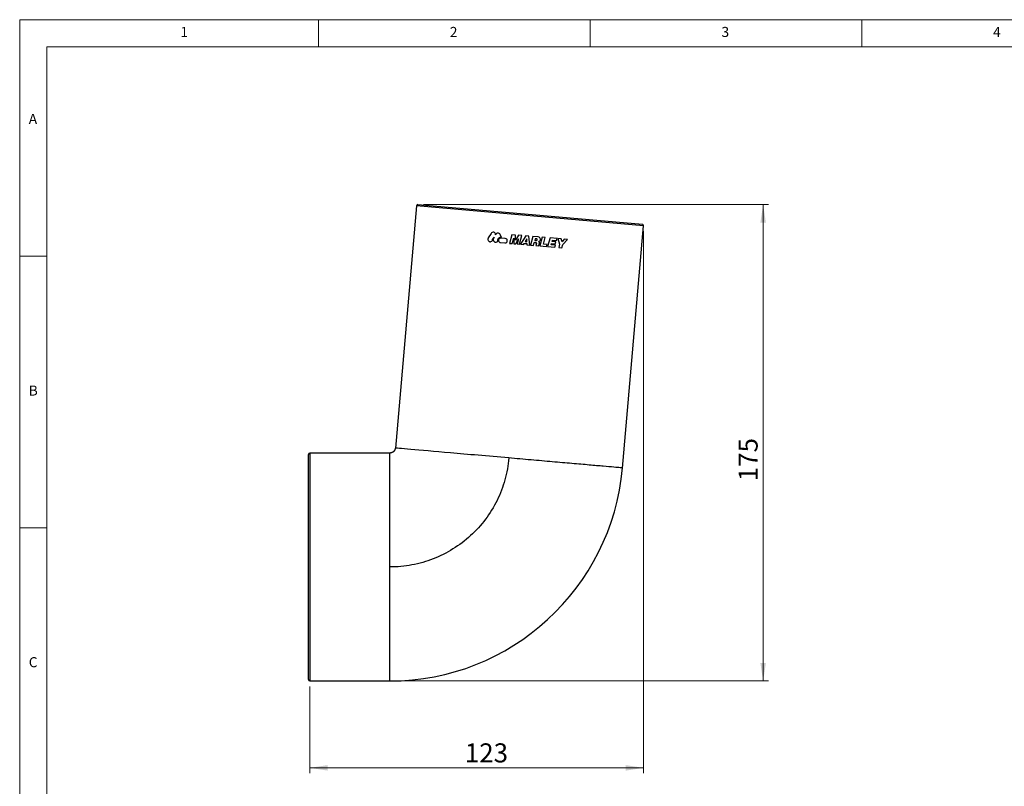
# Model space of a CAD drawing. Units: millimetres. Extents: x 5 to 415, y 5 to 292.
# Drawn here: x 5 to 186, y 151 to 292 of the extents above; entities that cross this region are included whole.
import ezdxf

# ---------------------------------------------------------------- set-up
doc = ezdxf.new("R2010")
doc.units = ezdxf.units.MM
doc.styles.add('SLDTEXTSTYLE0', font='TXT', dxfattribs={"width": 0.75})
doc.dimstyles.new('SLDDIMSTYLE1', dxfattribs={"dimtxt": 3.5, "dimasz": 3.302, "dimexe": 0, "dimexo": 0.0625, "dimgap": 0.875, "dimtad": 1, "dimdec": 0, "dimlfac": 2, "dimrnd": 1e-09, "dimzin": 12, "dimdsep": 46, "dimtxsty": 'SLDTEXTSTYLE0', "dimsah": 1, "dimcen": 0.09, "dimadec": 0, "dimazin": 3, "dimtfac": 1, "dimtdec": 0, "dimtofl": 0, "dimtmove": 0, "dimatfit": 3, "dimfxl": 0, "dimfrac": 2, "dimtolj": 1, "dimtzin": 12, "dimarcsym": 0})

# ---------------------------------------------------------------- blocks, each defined once
blk = doc.blocks.new('_D_1')
at = {"color": 7, "linetype": 'Continuous', "lineweight": 18}
for p, q in [((79.31, 257.96), (142.83, 257.96)), ((141.83, 257.96), (141.83, 170.29)), ((74.14, 170.29), (142.83, 170.29))]:
    blk.add_line(p, q, dxfattribs=at)
for points in [[(141.83, 257.96), (141.32, 254.66), (142.34, 254.66)], [(141.83, 170.29), (142.34, 173.59), (141.32, 173.59)]]:
    blk.add_solid(points, dxfattribs=at)
at = {"color": 7, "linetype": 'Continuous', "lineweight": 18, "insert": (137.32, 207.05), "char_height": 3.5, "attachment_point": 1, "rotation": 90, "style": 'SLDTEXTSTYLE0'}
blk.add_mtext('175', dxfattribs=at)
blk = doc.blocks.new('_D_2')
at = {"color": 7, "linetype": 'Continuous', "lineweight": 18}
for p, q in [((119.83, 253.08), (119.83, 153.29)), ((58.39, 169.29), (58.39, 153.29)), ((119.83, 154.29), (58.39, 154.29))]:
    blk.add_line(p, q, dxfattribs=at)
for points in [[(58.39, 154.29), (61.69, 153.78), (61.69, 154.8)], [(119.83, 154.29), (116.53, 154.8), (116.53, 153.78)]]:
    blk.add_solid(points, dxfattribs=at)
at = {"color": 7, "linetype": 'Continuous', "lineweight": 18, "insert": (86.93, 158.8), "char_height": 3.5, "attachment_point": 1, "style": 'SLDTEXTSTYLE0'}
blk.add_mtext('123', dxfattribs=at)

msp = doc.modelspace()

# ---------------------------------------------------------------- linework, layer by layer
at = {"color": 7, "linetype": 'Continuous', "lineweight": 18}
for p, q in [((415, 292), (5, 292)), ((5, 292), (5, 5)), ((60, 287), (60, 292)), ((110, 292), (110, 287)), ((160, 287), (160, 292)), ((410, 287), (10, 287)), ((10, 287), (10, 10)), ((10, 248.5), (5, 248.5)), ((5, 198.5), (10, 198.5))]:
    msp.add_line(p, q, dxfattribs=at)
at = {"color": 7, "linetype": 'Continuous', "lineweight": 25}
for p, q in [((78.03673, 257.7325), (74.13651, 213.152788)), ((78.307568, 257.95976), (119.599838, 254.347155)), ((115.924181, 209.465772), (119.827098, 254.076317)), ((91.760578, 252.672992), (91.232557, 251.823761)), ((92.3389, 251.951466), (92.211435, 251.717942)), ((93.676282, 251.938802), (93.433976, 252.474225)), ((93.588919, 251.946185), (93.676282, 251.938802)), ((95.602393, 252.422043), (95.17623, 250.833568)), ((96.243427, 252.36787), (95.602393, 252.422043)), ((96.273773, 251.41925), (96.243427, 252.36787)), ((96.796601, 252.321122), (96.273773, 251.41925)), ((97.441666, 252.266608), (96.796601, 252.321122)), ((97.015502, 250.678133), (97.441666, 252.266608)), ((98.166933, 252.205317), (97.18988, 250.663397)), ((98.73566, 252.157254), (98.166933, 252.205317)), ((98.867197, 250.521649), (98.73566, 252.157254)), ((99.453227, 252.096614), (99.041575, 250.506912)), ((100.454947, 252.01196), (99.453227, 252.096614)), ((101.172393, 251.951329), (100.71015, 250.365903)), ((101.736295, 251.903675), (101.172393, 251.951329)), ((101.384019, 250.695418), (101.736295, 251.903675)), ((93.506816, 250.974648), (94.303974, 250.907281)), ((94.373446, 251.729351), (93.576288, 251.796718)), ((95.17623, 250.833568), (95.663726, 250.79237)), ((95.663726, 250.79237), (95.922856, 251.758248)), ((95.922856, 251.758248), (95.91879, 250.770815)), ((95.91879, 250.770815), (96.290102, 250.739436)), ((96.290102, 250.739436), (96.802835, 251.683882)), ((96.802835, 251.683882), (96.543705, 250.718004)), ((96.543705, 250.718004), (97.015502, 250.678133)), ((97.18988, 250.663397), (97.696845, 250.620554)), ((97.696845, 250.620554), (97.832465, 250.833526)), ((97.832465, 250.833526), (98.359073, 250.789023)), ((98.354606, 251.653476), (98.042926, 251.164025)), ((98.042926, 251.164025), (98.357272, 251.13746)), ((98.357272, 251.13746), (98.354606, 251.653476)), ((98.359073, 250.789023), (98.360233, 250.564492)), ((98.360233, 250.564492), (98.867197, 250.521649)), ((99.041575, 250.506912), (99.569699, 250.462281)), ((99.569699, 250.462281), (99.717277, 251.017972)), ((99.717277, 251.017972), (99.989398, 250.994975)), ((99.893797, 251.682638), (99.813409, 251.379945)), ((99.813409, 251.379945), (100.08553, 251.356949)), ((100.111499, 251.664241), (99.893797, 251.682638)), ((100.087779, 250.866475), (100.007648, 250.425271)), ((100.007648, 250.425271), (100.535772, 250.38064)), ((100.535772, 250.38064), (100.657004, 250.921628)), ((100.71015, 250.365903), (101.980711, 250.25853)), ((102.090678, 250.635699), (101.384019, 250.695418)), ((101.980711, 250.25853), (102.090678, 250.635699)), ((102.617678, 251.82919), (102.15509, 250.243793)), ((102.15509, 250.243793), (103.49575, 250.130496)), ((103.899187, 251.720891), (102.617678, 251.82919)), ((102.801873, 250.574286), (102.869647, 250.80656)), ((103.605425, 250.506378), (102.801873, 250.574286)), ((102.869647, 250.80656), (103.558391, 250.748355)), ((102.977338, 251.175642), (103.045111, 251.407917)), ((103.666082, 251.117438), (102.977338, 251.175642)), ((103.045111, 251.407917), (103.789512, 251.345008)), ((103.49575, 250.130496), (103.605425, 250.506378)), ((103.558391, 250.748355), (103.666082, 251.117438)), ((103.789512, 251.345008), (103.899187, 251.720891)), ((104.073566, 251.706155), (104.377178, 250.675748)), ((104.677603, 251.655108), (104.073566, 251.706155)), ((104.377178, 250.675748), (104.216925, 250.06955)), ((104.815334, 251.106964), (104.677603, 251.655108)), ((104.774599, 250.022422), (104.953235, 250.62346)), ((105.225289, 251.608824), (104.815334, 251.106964)), ((104.953235, 250.62346), (105.829327, 251.557778)), ((105.829327, 251.557778), (105.225289, 251.608824)), ((104.216925, 250.06955), (104.774599, 250.022422)), ((73.140316, 212.239943), (58.390316, 212.239943)), ((58.140316, 191.264943), (58.140316, 211.989943)), ((58.140316, 170.539943), (58.140316, 191.264943)), ((58.390316, 170.289943), (73.140316, 170.289943))]:
    msp.add_line(p, q, dxfattribs=at)
at = {"color": 8, "linetype": 'Continuous', "lineweight": 25}
for p, q in [((119.827098, 254.076317), (78.03673, 257.7325)), ((58.390316, 212.239943), (58.390316, 191.264943)), ((58.390316, 191.264943), (58.390316, 170.289943)), ((73.140316, 170.289943), (73.140316, 191.264943))]:
    msp.add_line(p, q, dxfattribs=at)
at = {"color": 7, "linetype": 'Continuous', "lineweight": 25}
for centre, radius, start, end in [((78.285779, 257.710712), 0.25, 85, 175), ((119.578049, 254.098106), 0.25, 355, 85), ((58.390316, 211.989943), 0.25, 90, 180), ((73.140316, 213.239943), 42.95, 270, 355), ((58.390316, 170.539943), 0.25, 180, 270)]:
    msp.add_arc(centre, radius, start, end, dxfattribs=at)
for points, knots in [([(92.592302, 252.415711), (92.596782, 252.518106), (92.565666, 252.618845), (92.447929, 252.780905), (92.364174, 252.839087), (92.177139, 252.894545), (92.077286, 252.891155), (91.894457, 252.82316), (91.814047, 252.758987), (91.760578, 252.672992)], [0, 0, 0, 0, 0.25, 0.25, 0.5, 0.5, 0.75, 0.75, 1, 1, 1, 1]), ([(91.99955, 251.352916), (91.985453, 251.4771), (92.01187, 251.602939), (92.135367, 251.817795), (92.228864, 251.901502), (92.3389, 251.951466)], [0, 0, 0, 0, 0.5, 0.5, 1, 1, 1, 1]), ([(93.433976, 252.474225), (93.395418, 252.559426), (93.331529, 252.629562), (93.17508, 252.722213), (93.083254, 252.743683), (92.904462, 252.731679), (92.815683, 252.697813), (92.708756, 252.613019), (92.677024, 252.578925), (92.62533, 252.502444), (92.605585, 252.460854), (92.592302, 252.415711)], [0, 0, 0, 0, 0.25, 0.25, 0.5, 0.5, 0.75, 0.75, 0.875, 0.875, 1, 1, 1, 1]), ([(92.991264, 251.269108), (92.982034, 251.312678), (92.978074, 251.35654), (92.98043, 251.444834), (92.986953, 251.489428), (93.021273, 251.616901), (93.064475, 251.696333), (93.181753, 251.826874), (93.255217, 251.877441), (93.415367, 251.940563), (93.502456, 251.953492), (93.588919, 251.946185)], [0, 0, 0, 0, 0.125, 0.125, 0.25, 0.25, 0.5, 0.5, 0.75, 0.75, 1, 1, 1, 1]), ([(100.481252, 251.154114), (100.533479, 251.161773), (100.583132, 251.178664), (100.675022, 251.229943), (100.715741, 251.263631), (100.81702, 251.384346), (100.853559, 251.490107), (100.847129, 251.699452), (100.803745, 251.803117), (100.660327, 251.95437), (100.560167, 252.003068), (100.454947, 252.01196)], [0, 0, 0, 0, 0.125, 0.125, 0.25, 0.25, 0.5, 0.5, 0.75, 0.75, 1, 1, 1, 1]), ([(91.232557, 251.823761), (91.200557, 251.772295), (91.179147, 251.714502), (91.160705, 251.594422), (91.163934, 251.532108), (91.193966, 251.415583), (91.220853, 251.360592), (91.292543, 251.26645), (91.336907, 251.227355), (91.437684, 251.168334), (91.492453, 251.149262), (91.606456, 251.132554), (91.664771, 251.135215), (91.833485, 251.176229), (91.936498, 251.248879), (91.99955, 251.352916)], [0, 0, 0, 0, 0.125, 0.125, 0.25, 0.25, 0.375, 0.375, 0.5, 0.5, 0.625, 0.625, 0.75, 0.75, 1, 1, 1, 1]), ([(92.211435, 251.717942), (92.182977, 251.665806), (92.165124, 251.608494), (92.152689, 251.490583), (92.158383, 251.430221), (92.191855, 251.31775), (92.219887, 251.264787), (92.292507, 251.174777), (92.3374, 251.137101), (92.4374, 251.081383), (92.492026, 251.063381), (92.605529, 251.04872), (92.662623, 251.052151), (92.774413, 251.080904), (92.826799, 251.105696), (92.920537, 251.174887), (92.960455, 251.218272), (92.991264, 251.269108)], [0, 0, 0, 0, 0.125, 0.125, 0.25, 0.25, 0.375, 0.375, 0.5, 0.5, 0.625, 0.625, 0.75, 0.75, 0.875, 0.875, 1, 1, 1, 1]), ([(93.576288, 251.796718), (93.52271, 251.801245), (93.469389, 251.795339), (93.367146, 251.763318), (93.319271, 251.737317), (93.236462, 251.668482), (93.201481, 251.625384), (93.151036, 251.529216), (93.13521, 251.475248), (93.125899, 251.366478), (93.132262, 251.310743), (93.165827, 251.206895), (93.192707, 251.158907), (93.298863, 251.03481), (93.399649, 250.983704), (93.506816, 250.974648)], [0, 0, 0, 0, 0.125, 0.125, 0.25, 0.25, 0.375, 0.375, 0.5, 0.5, 0.625, 0.625, 0.75, 0.75, 1, 1, 1, 1]), ([(94.303974, 250.907281), (94.357683, 250.902742), (94.411282, 250.908707), (94.513836, 250.940987), (94.561898, 250.96725), (94.644587, 251.03636), (94.679425, 251.079578), (94.729458, 251.175493), (94.745097, 251.229149), (94.754331, 251.337279), (94.748089, 251.392625), (94.714847, 251.496176), (94.688168, 251.544159), (94.582217, 251.668656), (94.480866, 251.720273), (94.373446, 251.729351)], [0, 0, 0, 0, 0.125, 0.125, 0.25, 0.25, 0.375, 0.375, 0.5, 0.5, 0.625, 0.625, 0.75, 0.75, 1, 1, 1, 1]), ([(99.989398, 250.994975), (100.019901, 250.992397), (100.048571, 250.976537), (100.085347, 250.928585), (100.093263, 250.896669), (100.087779, 250.866475)], [0, 0, 0, 0, 0.5, 0.5, 1, 1, 1, 1]), ([(100.08553, 251.356949), (100.126078, 251.353522), (100.167133, 251.366769), (100.228657, 251.418631), (100.248731, 251.457373), (100.255571, 251.537628), (100.242598, 251.578949), (100.19009, 251.641156), (100.152047, 251.660814), (100.111499, 251.664241)], [0, 0, 0, 0, 0.25, 0.25, 0.5, 0.5, 0.75, 0.75, 1, 1, 1, 1]), ([(100.657004, 250.921628), (100.669225, 250.976161), (100.656087, 251.034888), (100.589668, 251.122574), (100.536808, 251.151015), (100.481252, 251.154114)], [0, 0, 0, 0, 0.5, 0.5, 1, 1, 1, 1]), ([(73.140316, 210.273846), (73.140316, 210.918776), (73.140316, 211.412223), (73.140316, 212.072819), (73.140316, 212.239943), (73.140316, 212.239943)], [0, 0, 0, 0, 0.5, 0.5, 1, 1, 1, 1]), ([(95.031694, 211.324696), (91.111058, 211.667707), (83.930761, 212.295902), (76.205721, 212.971755), (74.13651, 213.152788), (74.13651, 213.152788)], [0, 0, 0, 0, 0.3399680907, 0.6651632916, 1, 1, 1, 1]), ([(95.031694, 211.324696), (94.913306, 209.971508), (94.669093, 208.629355), (93.937373, 206.013037), (93.44988, 204.738923), (92.248308, 202.302376), (91.534252, 201.139991), (89.904031, 198.966765), (88.987896, 197.955967), (86.984925, 196.120581), (85.898127, 195.29603), (83.591087, 193.861421), (82.370891, 193.251391), (79.838892, 192.26675), (78.527139, 191.892159), (75.857003, 191.391251), (74.498673, 191.264943), (73.140316, 191.264943)], [0, 0, 0, 0, 0.125, 0.125, 0.25, 0.25, 0.375, 0.375, 0.5, 0.5, 0.625, 0.625, 0.75, 0.75, 0.875, 0.875, 1, 1, 1, 1]), ([(73.140316, 191.264943), (73.140316, 193.247714), (73.140316, 195.230272), (73.140316, 199.037417), (73.140316, 200.861596), (73.140316, 204.206208), (73.140316, 205.726282), (73.140316, 208.341172), (73.140316, 209.435708), (73.140316, 210.273846)], [0, 0, 0, 0, 0.25, 0.25, 0.5, 0.5, 0.75, 0.75, 1, 1, 1, 1])]:
    msp.add_open_spline(points, degree=3, knots=knots, dxfattribs=at)
msp.add_open_spline([(74.13651, 213.152788), (74.133688, 213.120522), (74.125013, 213.056924), (74.10336, 212.964739), (74.073506, 212.87617), (74.035895, 212.791622), (73.99097, 212.711502), (73.939174, 212.636214), (73.880948, 212.566165), (73.816735, 212.501761), (73.74698, 212.443406), (73.672123, 212.391507), (73.592607, 212.346469), (73.508876, 212.308698), (73.421372, 212.278599), (73.330538, 212.256579), (73.236816, 212.243042), (73.172705, 212.239943), (73.140316, 212.239943)], degree=3, dxfattribs=at)
at = {"color": 8, "linetype": 'Continuous', "lineweight": 25}
msp.add_open_spline([(115.926878, 209.496604), (115.926878, 209.496604), (115.792186, 209.508388), (115.25858, 209.555073), (114.85968, 209.589972), (113.812974, 209.681547), (113.165195, 209.73822), (111.645614, 209.871166), (110.77385, 209.947436), (108.839791, 210.116644), (107.777543, 210.209579), (105.50333, 210.408547), (104.29142, 210.514575), (101.76445, 210.735656), (100.449451, 210.850704), (97.766834, 211.085402), (96.399281, 211.205048), (95.031694, 211.324696)], degree=3, knots=[0, 0, 0, 0, 0.125, 0.125, 0.25, 0.25, 0.375, 0.375, 0.5, 0.5, 0.625, 0.625, 0.75, 0.75, 0.875, 0.875, 1, 1, 1, 1], dxfattribs=at)

# ---------------------------------------------------------------- texts
at = {"color": 7, "linetype": 'Continuous', "lineweight": 0, "char_height": 1.852083, "attachment_point": 1, "style": 'SLDTEXTSTYLE0'}
for s, insert in [('1', (34.583333, 290.668024)), ('2', (84.166667, 290.668024)), ('3', (134.166667, 290.668024)), ('4', (184.166667, 290.668024)), ('A', (6.666667, 274.66802)), ('B', (6.666667, 224.66802)), ('C', (6.666667, 174.66802))]:
    msp.add_mtext(s, dxfattribs=dict(at, insert=insert))

# ---------------------------------------------------------------- dimensions: what is measured, and where the dimension line sits
at = {"color": 7, "linetype": 'Continuous', "lineweight": 18}
dim = msp.add_linear_dim(base=(141.828049, 170.289943), p1=(78.307568, 257.95976), p2=(73.140316, 170.289943), angle=90, dimstyle='SLDDIMSTYLE1', dxfattribs=at)
dim.commit()
dim.dimension.update_dxf_attribs({"geometry": '_D_1', "text_midpoint": (141.828049, 210.932033), "dimtype": 160})
dim = msp.add_linear_dim(base=(58.390316, 154.289931), p1=(119.827098, 254.076317), p2=(58.390316, 170.289943), dimstyle='SLDDIMSTYLE1', dxfattribs=at)
dim.commit()
dim.dimension.update_dxf_attribs({"geometry": '_D_2', "text_midpoint": (90.805927, 154.289931), "dimtype": 160})

doc.saveas('drawing.dxf')
